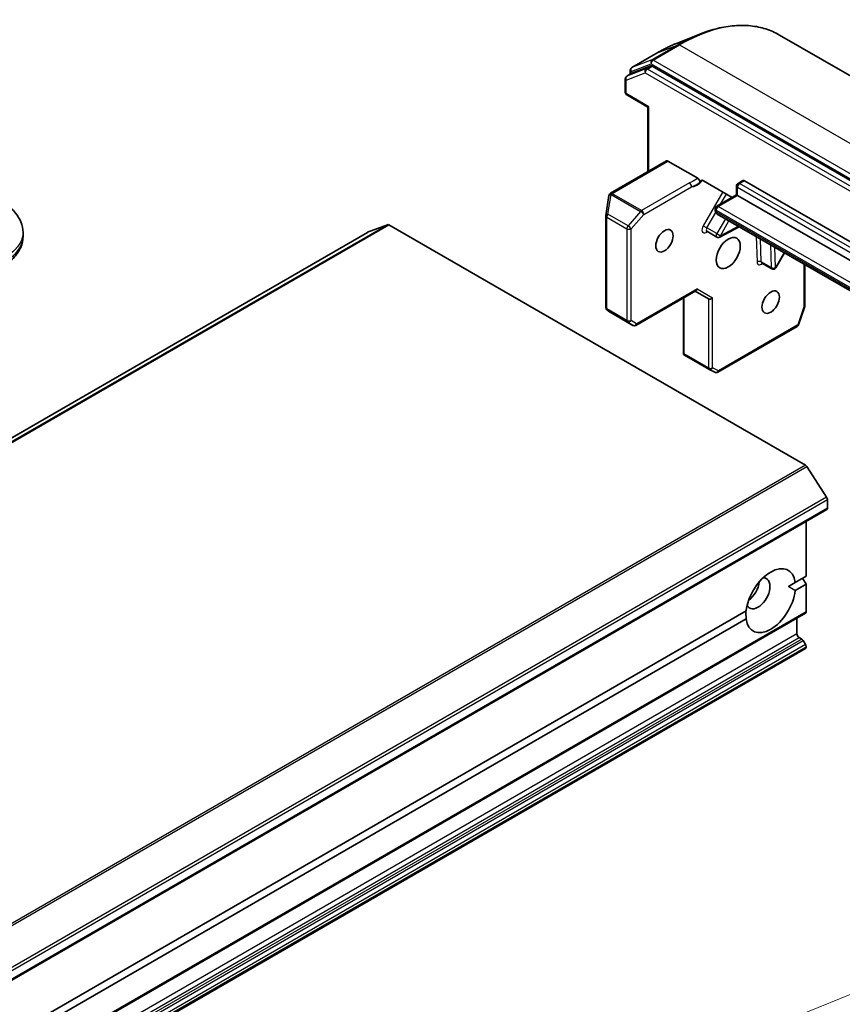
# Model space of a CAD drawing. Units: millimetres. Extents: x 0 to 9444, y 0 to 1686.
# Drawn here: x 1566 to 1641, y 652 to 742 of the extents above; entities that cross this region are included whole.
import ezdxf

# ---------------------------------------------------------------- set-up
doc = ezdxf.new("R2010")
doc.units = ezdxf.units.MM
for name, color, linetype, lineweight in [('Symbol (TK)', 100, 'Continuous', 18), ('Visible (ISO)', 7, 'Continuous', 35), ('Visible Narrow (ISO)', 7, 'Continuous', 25)]:
    doc.layers.add(name, color=color, linetype=linetype, lineweight=lineweight)

# ---------------------------------------------------------------- blocks, each defined once
blk = doc.blocks.new('バルーン21')
at = {"layer": 'Symbol (TK)', "color": 100}
blk.add_line((328.035, 132.635), (359.081, 145.266), dxfattribs=at)

msp = doc.modelspace()

# ---------------------------------------------------------------- linework, layer by layer
at = {"layer": 'Visible (ISO)'}
for p, q in [((1625.7559, 739.5204), (1627.794, 740.3287)), ((1635.0272, 740.2437), (1673.457, 718.0562)), ((1623.9945, 738.6617), (1621.616, 737.2885)), ((1623.3579, 737.44), (1621.6289, 736.7745)), ((1661.6784, 715.3672), (1623.4813, 737.4203)), ((1621.166, 736.5085), (1621.616, 736.7683)), ((1621.4796, 736.6896), (1621.4796, 737.0524)), ((1621.0297, 736.2723), (1621.0297, 735.0412)), ((1623.0867, 733.6961), (1621.166, 734.805)), ((1623.0867, 733.6961), (1623.1666, 733.7422)), ((1623.0867, 727.8502), (1623.0867, 733.6961)), ((1624.7658, 728.8196), (1619.6875, 725.8877)), ((1624.9022, 728.8061), (1627.6095, 727.2431)), ((1628.1163, 727.0171), (1630.7298, 725.5082)), ((1631.122, 725.7347), (1631.122, 726.5422)), ((1631.2584, 726.7784), (1631.7083, 727.0382)), ((1631.8447, 727.0247), (1652.0294, 715.371)), ((1619.5498, 725.6749), (1619.2652, 723.8676)), ((1619.5545, 725.698), (1619.5592, 725.717)), ((1629.3299, 724.7), (1631.122, 725.7347)), ((1631.2019, 725.6886), (1631.122, 725.7347)), ((1651.3866, 714.035), (1631.2019, 725.6886)), ((1619.2619, 723.8252), (1619.2619, 715.5145)), ((1629.1935, 724.3207), (1629.1935, 724.4638)), ((1629.3676, 724.0012), (1649.5522, 712.3476)), ((1599.457, 723.0329), (1597.6516, 722.338)), ((1599.5805, 723.0132), (1637.3675, 701.1969)), ((1597.6387, 722.3318), (1353.3654, 581.3006)), ((1566.3799, 722.3167), (1566.3799, 722.3167)), ((1566.3799, 722.3167), (1566.3799, 721.9587)), ((1628.4308, 722.4297), (1629.3307, 721.9101)), ((1629.5942, 721.905), (1631.374, 722.8428)), ((1634.7017, 719.124), (1635.4801, 720.4722)), ((1633.4292, 719.5438), (1634.3292, 719.0242)), ((1637.3243, 719.4074), (1637.3243, 715.6834)), ((1621.9938, 713.8965), (1627.4404, 717.0411)), ((1627.3605, 716.995), (1628.5663, 716.2989)), ((1626.3008, 716.3832), (1626.3008, 711.2916)), ((1619.3512, 715.3126), (1619.4832, 715.1926)), ((1619.51, 715.1731), (1621.721, 713.8965)), ((1637.3093, 715.5941), (1636.7401, 713.9511)), ((1636.6188, 713.8042), (1629.4215, 709.6488)), ((1626.3807, 711.2985), (1626.3086, 711.2569)), ((1628.6228, 709.9118), (1626.4118, 711.1883)), ((1629.1632, 709.6411), (1628.6372, 709.904)), ((1639.2964, 698.2943), (1637.4909, 701.074)), ((1639.3658, 698.0832), (1639.3658, 697.2968)), ((1395.036, 556.1407), (1639.3093, 697.1719)), ((1637.4373, 696.0911), (1637.4373, 691.1359)), ((1636.45, 690.5659), (1637.4373, 691.1359)), ((1637.1159, 690.9504), (1637.4373, 690.3937)), ((1636.45, 690.5659), (1635.8302, 690.2081)), ((1637.4373, 690.3937), (1636.45, 689.8236)), ((1637.4373, 690.3937), (1637.4373, 687.888)), ((1393.1075, 546.7319), (1637.3808, 687.7631)), ((1516.365, 621.2348), (1631.9964, 687.9946)), ((1631.9964, 687.2523), (1516.365, 620.4925)), ((1636.6016, 687.3132), (1636.6016, 685.9029)), ((1636.7945, 685.5689), (1637.036, 685.4295)), ((1393.1075, 543.5221), (1637.3808, 684.5533)), ((1637.3808, 684.9245), (1637.1724, 685.2855)), ((1637.4373, 684.7344), (1637.4373, 684.6782))]:
    msp.add_line(p, q, dxfattribs=at)
for centre, start, end in [((1621.7524, 737.0524), 120, 180), ((1621.3024, 736.2723), 120, 180), ((1621.3024, 735.0412), 180, 240), ((1631.3947, 726.5422), 120, 180), ((1619.8192, 725.6325), 166.102114, 171.051724), ((1619.8239, 725.6515), 120, 166.102114), ((1629.4663, 724.4638), 120, 180), ((1619.5346, 723.8252), 171.051724, 180), ((1629.4671, 722.1463), 240, 297.786314), ((1634.4655, 719.2604), 240, 330), ((1619.5346, 715.5145), 180, 227.728136), ((1637.0516, 715.6834), 340.893395, 0), ((1621.8574, 714.1327), 240, 300), ((1636.4824, 714.0404), 300, 340.893395), ((1628.7592, 710.148), 240, 243.435621), ((1629.2851, 709.885), 243.435621, 300)]:
    msp.add_arc(centre, 0.2727, start, end, dxfattribs=at)
for centre, major_axis, ratio, start_param, end_param in [((1623.4813, 737.1976), (-0.1364, 0.2362), 0.5773503, 5.4977871, 6.1925254), ((1621.7524, 736.5321), (-0.1364, 0.2362), 0.5773503, 6.1925254, 6.2831853), ((1624.9022, 728.5834), (-0.1364, 0.2362), 0.5773503, 5.4977871, 6.2831853), ((1631.8447, 726.802), (-0.1364, 0.2362), 0.5773503, 5.4977871, 6.2831853), ((1599.5805, 722.7905), (-0.1364, 0.2362), 0.5773503, 5.4977871, 6.1925254), ((1597.775, 722.0956), (-0.1364, 0.2362), 0.5773503, 6.1925254, 6.2831853), ((1627.3605, 717.3099), (0, 0.2909), 0.7174389, 3.5342917, 4.3196899), ((1628.7592, 716.5025), (-0.252, -0.1455), 0.7174389, 0.3926991, 1.9634954), ((1619.6573, 715.4029), (0.1612, 0.2208), 0.7530193, 3.0608166, 3.257016), ((1626.5591, 711.4182), (-0.4561, 0.2529), 0.5227383, 1.297431, 1.5375105), ((1637.3675, 700.9742), (-0.1364, 0.2362), 0.5773503, 4.8030489, 5.4977871), ((1639.1729, 698.1945), (-0.1364, 0.2362), 0.5773503, 3.9269908, 4.8030489), ((1639.1729, 697.4081), (0.1364, -0.2362), 0.5773503, 0, 0.7853982), ((1634.2232, 688.9091), (1.5909, 2.7555), 0.5773503, 5.6411347, 8.4960322), ((1633.0661, 689.5772), (-0.7727, -1.3384), 0.5773503, 5.9439605, 9.7640027), ((1632.1018, 690.1339), (0.7727, 1.3384), 0.5773503, 4.0406381, 5.3841399), ((1634.2232, 688.9091), (-1.5909, -2.7555), 0.5773503, 5.6411347, 8.4960322), ((1637.2444, 687.9993), (0.1364, -0.2362), 0.5773503, 0, 0.7853982), ((1636.7945, 685.7916), (-0.1364, 0.2362), 0.5773503, 0.7853982, 2.3561945), ((1637.036, 685.2068), (-0.1364, 0.2362), 0.5773503, 4.712389, 5.4977871), ((1637.2444, 684.8457), (-0.1364, 0.2362), 0.5773503, 3.9269908, 4.712389), ((1637.2444, 684.7895), (0.1364, -0.2362), 0.5773503, 0, 0.7853982)]:
    msp.add_ellipse(centre, major_axis=major_axis, ratio=ratio, start_param=start_param, end_param=end_param, dxfattribs=at)
for centre, major_axis in [((1624.5808, 721.569), (-0.5589, -0.968)), ((1630.3662, 720.4556), (0.7727, 1.3384)), ((1634.2232, 716.002), (-0.5589, -0.968))]:
    msp.add_ellipse(centre, major_axis=major_axis, ratio=0.5773503, dxfattribs=at)
for points, knots in [([(1627.794, 740.3287), (1628.3305, 740.5415), (1628.8628, 740.7126), (1629.9113, 740.9681), (1630.4274, 741.0525), (1631.4354, 741.1323), (1631.9273, 741.1277), (1632.8786, 741.0283), (1633.338, 740.9336), (1634.2156, 740.6548), (1634.6338, 740.4708), (1635.0272, 740.2437)], [3.29685357, 3.29685357, 3.29685357, 3.29685357, 3.42288102, 3.42288102, 3.54890847, 3.54890847, 3.67493592, 3.67493592, 3.80096337, 3.80096337, 3.92699082, 3.92699082, 3.92699082, 3.92699082]), ([(1625.7559, 739.5204), (1625.6391, 739.474), (1625.5221, 739.4255), (1625.2877, 739.324), (1625.1704, 739.271), (1624.9355, 739.1607), (1624.818, 739.1034), (1624.5828, 738.9845), (1624.4651, 738.9229), (1624.2298, 738.7955), (1624.1121, 738.7296), (1623.9945, 738.6617)], [2.98633174, 2.98633174, 2.98633174, 2.98633174, 3.01738392, 3.01738392, 3.0484361, 3.0484361, 3.07948829, 3.07948829, 3.11054047, 3.11054047, 3.14159265, 3.14159265, 3.14159265, 3.14159265]), ([(1627.6095, 727.2431), (1627.6347, 727.2285), (1627.6597, 727.2084), (1627.7063, 727.1593), (1627.7275, 727.1309), (1627.7633, 727.0694), (1627.7775, 727.0369), (1627.7945, 726.9809), (1627.7992, 726.9576), (1627.8034, 726.9132), (1627.803, 726.8922), (1627.7999, 726.8731)], [0, 0, 0, 0, 0.011766592, 0.011766592, 0.02352049, 0.02352049, 0.035249713, 0.035249713, 0.043804298, 0.043804298, 0.052347802, 0.052347802, 0.052347802, 0.052347802]), ([(1627.7999, 726.8731), (1627.8042, 726.8998), (1627.8115, 726.9245), (1627.8358, 726.9806), (1627.8628, 727.0139), (1627.9056, 727.0409), (1627.9219, 727.0481), (1627.9396, 727.0525)], [0.083896394, 0.083896394, 0.083896394, 0.083896394, 0.094854307, 0.094854307, 0.114425932, 0.114425932, 0.123721287, 0.123721287, 0.123721287, 0.123721287]), ([(1628.1163, 727.0171), (1628.0776, 727.0395), (1628.0322, 727.0544), (1627.9777, 727.0584), (1627.9579, 727.057), (1627.9396, 727.0525)], [0.151444025, 0.151444025, 0.151444025, 0.151444025, 0.169518324, 0.169518324, 0.179166763, 0.179166763, 0.179166763, 0.179166763]), ([(1563.8938, 725.5427), (1564.2243, 725.3519), (1564.5347, 725.1476), (1565.1515, 724.6697), (1565.4499, 724.39), (1565.8956, 723.8351), (1566.063, 723.5664), (1566.3084, 722.9756), (1566.3799, 722.6449), (1566.3799, 722.3167)], [0, 0, 0, 0, 0.14602655, 0.14602655, 0.31355656, 0.31355656, 0.44840533, 0.44840533, 0.59187922, 0.59187922, 0.59187922, 0.59187922]), ([(1629.1935, 724.3207), (1629.1935, 724.3005), (1629.1949, 724.2797), (1629.2013, 724.2366), (1629.2064, 724.2144), (1629.2217, 724.1688), (1629.232, 724.1454), (1629.2592, 724.0994), (1629.2763, 724.0767), (1629.3174, 724.0351), (1629.3414, 724.0164), (1629.3676, 724.0012)], [4.71238898, 4.71238898, 4.71238898, 4.71238898, 4.86946861, 4.86946861, 5.02654825, 5.02654825, 5.18362788, 5.18362788, 5.34070751, 5.34070751, 5.49778714, 5.49778714, 5.49778714, 5.49778714]), ([(1628.4308, 722.4297), (1628.424, 722.4335), (1628.4168, 722.4365), (1628.4043, 722.4399), (1628.3992, 722.4405), (1628.3938, 722.4407), (1628.3926, 722.4406), (1628.3926, 722.4406)], [5.49778714, 5.49778714, 5.49778714, 5.49778714, 5.64614013, 5.64614013, 5.79449312, 5.79449312, 5.90269679, 5.90269679, 5.90269679, 5.90269679]), ([(1566.3799, 721.9587), (1566.3799, 721.6222), (1566.3043, 721.2835), (1566.033, 720.657), (1565.8341, 720.3641), (1565.2911, 719.7546), (1564.9165, 719.4504), (1564.3679, 719.0885), (1564.2268, 719.0018), (1564.082, 718.9182)], [0, 0, 0, 0, 0.14708578, 0.14708578, 0.29829627, 0.29829627, 0.49576245, 0.49576245, 0.56120453, 0.56120453, 0.56120453, 0.56120453]), ([(1633.3911, 719.5547), (1633.3911, 719.5547), (1633.3944, 719.5551), (1633.4077, 719.5531), (1633.419, 719.5497), (1633.4292, 719.5438)], [6.66367382, 6.66367382, 6.66367382, 6.66367382, 6.84417659, 6.84417659, 7.06858347, 7.06858347, 7.06858347, 7.06858347])]:
    msp.add_open_spline(points, degree=3, knots=knots, dxfattribs=at)
for points, degree in [([(1626.3008, 711.2916), (1626.3008, 711.2797), (1626.3036, 711.2669), (1626.3086, 711.2569)], 3), ([(1635.8302, 690.2081), (1636.1286, 690.0359), (1636.45, 689.8236)], 2), ([(1631.9964, 687.2523), (1631.9733, 687.6368), (1631.9733, 687.9813)], 2)]:
    msp.add_open_spline(points, degree=degree, dxfattribs=at)
at = {"layer": 'Visible Narrow (ISO)'}
for p, q in [((1625.8128, 739.3628), (1623.4344, 737.9896)), ((1623.5578, 737.97), (1625.9363, 739.3431)), ((1624.0074, 738.6679), (1625.8128, 739.3628)), ((1625.9363, 739.3431), (1664.3661, 717.1557)), ((1621.6289, 737.2947), (1624.0074, 738.6679)), ((1621.5595, 736.941), (1623.365, 737.6359)), ((1623.4344, 737.9896), (1621.6289, 737.2947)), ((1623.3579, 737.44), (1622.9079, 737.1802)), ((1623.0314, 737.1605), (1623.4813, 737.4203)), ((1623.365, 737.6359), (1661.7948, 715.4485)), ((1661.9876, 715.7825), (1623.5578, 737.97)), ((1621.1095, 736.161), (1622.8385, 736.8265)), ((1622.9079, 737.1802), (1621.1789, 736.5147)), ((1621.1789, 736.5147), (1621.6289, 736.7745)), ((1621.5595, 736.7357), (1621.5595, 736.941)), ((1622.8385, 736.8265), (1661.0356, 714.7734)), ((1661.2284, 715.1074), (1623.0314, 737.1605)), ((1621.1095, 734.9298), (1621.1095, 736.161)), ((1623.1666, 733.7422), (1621.1095, 734.9298)), ((1623.1666, 727.8963), (1623.1666, 733.7422)), ((1619.8239, 725.8742), (1624.9022, 728.8061)), ((1626.8548, 726.8159), (1622.505, 724.3046)), ((1631.3947, 726.7649), (1631.8447, 727.0247)), ((1651.5794, 715.1112), (1631.3947, 726.7649)), ((1619.4484, 723.9746), (1619.733, 725.7819)), ((1619.733, 725.7819), (1622.4188, 724.2313)), ((1619.8192, 725.8552), (1619.8239, 725.8742)), ((1622.505, 724.3046), (1619.8192, 725.8552)), ((1622.6979, 723.9705), (1627.0476, 726.4819)), ((1629.873, 726.0029), (1628.1016, 722.9346)), ((1629.4663, 724.6865), (1631.2019, 725.6886)), ((1629.6747, 724.8991), (1630.2022, 725.8128)), ((1631.2019, 725.6886), (1631.2019, 726.4309)), ((1631.2019, 726.4309), (1651.3866, 714.7772)), ((1621.2804, 722.9168), (1619.4484, 723.9746)), ((1622.4188, 724.2313), (1621.2804, 722.9168)), ((1621.5595, 722.6561), (1622.6979, 723.9705)), ((1628.4308, 722.7446), (1629.2361, 724.1395)), ((1629.2734, 724.2093), (1629.2734, 724.3525)), ((1629.2734, 724.3525), (1649.4581, 712.6989)), ((1649.4581, 712.5557), (1629.2734, 724.2093)), ((1649.6509, 713.0329), (1629.4663, 724.6865)), ((1599.457, 723.0329), (1355.1838, 582.0017)), ((1355.3072, 581.982), (1599.5805, 723.0132)), ((1619.3418, 715.4031), (1619.3418, 723.7138)), ((1619.3418, 723.7138), (1621.1738, 722.6561)), ((1628.1016, 722.9346), (1628.4308, 722.7446)), ((1630.1091, 723.5731), (1629.3307, 722.225)), ((1629.66, 722.0349), (1630.4383, 723.383)), ((1353.3783, 581.3067), (1597.6516, 722.338)), ((1621.1738, 722.6561), (1621.1738, 714.3454)), ((1621.5595, 714.3454), (1621.5595, 722.6561)), ((1628.3575, 722.3225), (1628.4928, 722.3938)), ((1629.3307, 722.225), (1628.4308, 722.7446)), ((1629.3307, 722.225), (1629.66, 722.0349)), ((1631.2877, 722.8926), (1629.66, 722.0349)), ((1632.898, 721.963), (1632.9874, 719.6494)), ((1633.3729, 719.659), (1633.2927, 721.7351)), ((1634.1926, 721.2155), (1634.2729, 719.1395)), ((1634.6584, 719.1491), (1634.5873, 720.9876)), ((1635.4367, 720.4972), (1634.6584, 719.1491)), ((1634.2729, 719.1395), (1633.3729, 719.659)), ((1637.2444, 719.4535), (1637.2444, 715.5721)), ((1634.6584, 719.1491), (1634.7017, 719.124)), ((1627.5534, 717.1986), (1622.0503, 714.0214)), ((1627.5534, 717.1986), (1628.952, 716.3911)), ((1626.3807, 711.2985), (1626.3807, 716.4293)), ((1628.5663, 716.2989), (1628.5663, 710.0366)), ((1628.952, 710.0366), (1628.952, 716.3911)), ((1621.1738, 714.3454), (1619.3418, 715.4031)), ((1619.5163, 715.1696), (1619.3936, 715.2811)), ((1619.3936, 715.2811), (1621.2257, 714.2234)), ((1621.7164, 713.8994), (1619.5163, 715.1696)), ((1637.2444, 715.5721), (1636.6753, 713.929)), ((1621.2257, 714.2234), (1621.7164, 713.8994)), ((1622.0503, 714.0214), (1621.5595, 714.3454)), ((1636.6753, 713.929), (1629.478, 709.7737)), ((1628.5663, 710.0366), (1626.3807, 711.2985)), ((1629.478, 709.7737), (1628.952, 710.0366)), ((1637.3675, 701.1969), (1393.0942, 560.1657)), ((1393.2177, 560.0428), (1637.4909, 701.074)), ((1639.2964, 698.2943), (1395.0231, 557.2631)), ((1395.0925, 557.052), (1639.3658, 698.0832)), ((1639.3658, 697.2968), (1395.0925, 556.2655)), ((1637.4373, 687.888), (1393.164, 546.8567)), ((1636.6016, 685.9029), (1392.3284, 544.8717)), ((1392.5212, 544.5377), (1636.7945, 685.5689)), ((1637.036, 685.4295), (1392.7627, 544.3982)), ((1392.8991, 544.2543), (1637.1724, 685.2855)), ((1637.3808, 684.9245), (1393.1075, 543.8932)), ((1393.164, 543.7032), (1637.4373, 684.7344)), ((1637.4373, 684.6782), (1393.164, 543.647))]:
    msp.add_line(p, q, dxfattribs=at)
for centre, major_axis, ratio, start_param, end_param in [((1625.9363, 724.4978), (9.0909, 15.7459), 0.5773503, 0, 0.7853982), ((1625.8128, 724.569), (-9.0593, -15.6912), 0.5773503, 3.7717299, 3.9269908), ((1624.0074, 725.6114), (7.9954, 13.8485), 0.5773503, 0.6301372, 0.7853982), ((1625.9363, 739.1205), (-0.1364, 0.2362), 0.5773503, 5.4977871, 6.1925254), ((1624.1308, 738.4256), (-0.1364, 0.2362), 0.5773503, 6.1925254, 6.2831853), ((1621.7524, 737.0524), (-0.098, 0.2545), 0.8131434, 0.127344, 1.6981404), ((1621.7524, 737.0524), (-0.1364, 0.2362), 0.5773503, 6.1925254, 6.2831853), ((1623.5578, 737.7473), (-0.098, 0.2545), 0.8131434, 0.127344, 1.6981404), ((1623.5578, 737.7473), (-0.1364, -0.2362), 0.5773503, 3.9269908, 5.4977871), ((1623.5578, 737.7473), (-0.1364, 0.2362), 0.5773503, 5.4977871, 6.1925254), ((1621.3024, 736.2723), (-0.098, 0.2545), 0.8131434, 0.127344, 1.6981404), ((1621.3024, 736.2723), (-0.1364, 0.2362), 0.5773503, 6.1925254, 6.2831853), ((1621.7524, 737.0524), (-0.2727, 0), 0.5773503, 0, 0.7853982), ((1623.0314, 736.9378), (-0.098, 0.2545), 0.8131434, 0.127344, 1.6981404), ((1623.0314, 736.9378), (-0.1364, -0.2362), 0.5773503, 3.9269908, 5.4977871), ((1623.0314, 736.9378), (-0.1364, 0.2362), 0.5773503, 5.4977871, 6.1925254), ((1621.3024, 736.2723), (-0.2727, 0), 0.5773503, 0, 0.7853982), ((1621.3024, 735.0412), (-0.2727, 0), 0.5773503, 0, 0.7853982), ((1621.3024, 735.0412), (-0.1364, -0.2362), 0.5773503, 5.4977871, 6.2831853), ((1626.8548, 726.5932), (-0.1364, 0.2362), 0.5773503, 3.9269908, 5.4977871), ((1627.5287, 727.7246), (-0.6818, -1.1809), 0.5773503, 0.2630833, 1.3232491), ((1631.3947, 726.5422), (-0.2727, 0), 0.5773503, 0, 0.7853982), ((1631.3947, 726.5422), (0.1364, 0.2362), 0.5773503, 0.7853982, 2.3561945), ((1631.3947, 726.5422), (-0.1364, 0.2362), 0.5773503, 5.4977871, 6.2831853), ((1619.8192, 725.6325), (-0.2694, 0.0424), 0.5360563, 5.1212596, 6.2831853), ((1619.8192, 725.6325), (-0.2647, 0.0655), 0.8082904, 4.9097845, 6.2831853), ((1619.8239, 725.6515), (-0.2647, 0.0655), 0.8082904, 4.9097845, 6.2831853), ((1619.8239, 725.6515), (-0.1364, 0.2362), 0.5773503, 5.4977871, 6.2831853), ((1619.8192, 725.6325), (0.1364, 0.2362), 0.5773503, 0.7853982, 1.2490458), ((1629.4663, 724.4638), (-0.1364, 0.2362), 0.5773503, 5.4977871, 6.2831853), ((1619.5346, 723.8252), (-0.2727, 0), 0.5773503, 0, 0.7853982), ((1619.5346, 723.8252), (-0.2694, 0.0424), 0.5360563, 5.1212596, 6.2831853), ((1619.5346, 723.8252), (0.1364, 0.2362), 0.5773503, 1.2490458, 2.3561945), ((1622.505, 724.0819), (-0.1364, -0.2362), 0.5773503, 3.9269908, 4.3906384), ((1622.505, 724.0819), (0.2062, -0.1785), 0.2581989, 0.6405223, 2.2113186), ((1622.505, 724.0819), (-0.1364, 0.2362), 0.5773503, 3.9269908, 5.4977871), ((1629.4663, 724.4638), (-0.2727, 0), 0.5773503, 0, 0.7853982), ((1629.4663, 724.3207), (-0.2727, 0), 0.5773503, 0, 0.7853982), ((1629.4663, 724.4638), (0.1364, 0.2362), 0.5773503, 0.7853982, 2.3561945), ((1629.5948, 724.3949), (-0.2273, -0.3936), 0.5773503, 5.4977871, 6.2831853), ((1621.3667, 722.7674), (-0.1364, -0.2362), 0.5773503, 4.3906384, 5.4977871), ((1621.3667, 722.7674), (-0.2062, 0.1785), 0.2581989, 3.782115, 5.3529113), ((1628.3743, 722.7772), (-0.2727, -0.4724), 0.5773503, 4.712389, 7.0249502), ((1621.3667, 722.7674), (0.2727, 0), 0.5773503, 3.9269908, 5.4977871), ((1628.5672, 722.6658), (-0.1364, -0.2362), 0.5773503, 4.712389, 6.2831853), ((1628.5503, 722.2112), (-0.1271, 0.2413), 0.6019844, 0.138116, 0.8081878), ((1629.4671, 722.1463), (-0.1364, -0.2362), 0.5773503, 4.712389, 6.2831853), ((1629.4671, 722.1463), (0.1271, -0.2413), 0.6019844, 0, 0.8081878), ((1550.6343, 721.9587), (15.7456, 0), 0.3333369, 5.7595812, 6.2831853), ((1633.1803, 719.5381), (0.2725, 0.0105), 0.6019844, 0.7626086, 2.3334049), ((1633.3727, 719.8913), (-0.2727, -0.4724), 0.5773503, 5.5414204, 7.3303829), ((1633.5656, 719.78), (-0.1364, -0.2362), 0.5773503, 5.5414204, 6.2831853), ((1634.4655, 719.2604), (-0.2725, -0.0105), 0.6019844, 0.7626086, 2.3334049), ((1634.4655, 719.2604), (-0.1364, -0.2362), 0.5773503, 5.5414204, 6.2831853), ((1619.5346, 715.5145), (-0.2727, 0), 0.5773503, 0, 0.7853982), ((1619.5346, 715.5145), (-0.1364, -0.2362), 0.5773503, 5.4977871, 6.248538), ((1619.5346, 715.5145), (-0.1834, -0.2018), 0.9894189, 0, 0.1961994), ((1637.0516, 715.6834), (0.2727, 0), 0.5773503, 5.4977871, 6.2831853), ((1637.0516, 715.6834), (0.2577, -0.0893), 0.2581989, 5.642663, 6.2831853), ((1621.3667, 714.4567), (-0.2727, 0), 0.5773503, 0.7853982, 2.3561945), ((1621.3667, 714.4567), (-0.1364, -0.2362), 0.5773503, 5.4977871, 6.248538), ((1621.3667, 714.4567), (-0.1503, -0.2276), 0.8160066, 0.0489497, 1.619746), ((1621.8574, 714.1327), (-0.1503, -0.2276), 0.8160066, 0.0489497, 1.619746), ((1621.8574, 714.1327), (0.1364, -0.2362), 0.5773503, 0, 0.7853982), ((1621.8574, 714.1327), (-0.1364, -0.2362), 0.5773503, 6.248538, 6.2831853), ((1636.4824, 714.0404), (0.1364, -0.2362), 0.5773503, 0, 0.7853982), ((1636.4824, 714.0404), (0.2577, -0.0893), 0.2581989, 5.642663, 6.2831853), ((1628.7592, 710.148), (-0.1364, -0.2362), 0.5773503, 5.4977871, 6.2831853), ((1628.7592, 710.148), (-0.2727, 0), 0.5773503, 0.7853982, 2.3561945), ((1628.7592, 710.148), (-0.122, -0.2439), 0.8160066, 0, 1.5218466), ((1629.2851, 709.885), (-0.122, -0.2439), 0.8160066, 0, 1.5218466), ((1629.2851, 709.885), (0.1364, -0.2362), 0.5773503, 0, 0.7853982)]:
    msp.add_ellipse(centre, major_axis=major_axis, ratio=ratio, start_param=start_param, end_param=end_param, dxfattribs=at)
for points, knots in [([(1627.6095, 727.2431), (1627.569, 727.2171), (1627.5288, 727.1913), (1627.2892, 727.042), (1627.0614, 726.9352), (1626.8548, 726.8159)], [-0.11633822, -0.11633822, -0.11633822, -0.11633822, -0.09642857, -0.09642857, 0, 0, 0, 0]), ([(1627.0476, 726.4819), (1627.2349, 726.5513), (1627.4728, 726.6454), (1627.7227, 726.816), (1627.7619, 726.8445), (1627.7999, 726.8731)], [0, 0, 0, 0, 0.09642857, 0.09642857, 0.11479384, 0.11479384, 0.11479384, 0.11479384]), ([(1566.3799, 722.3167), (1566.3799, 722.3089), (1566.3798, 722.2931), (1566.3795, 722.2773), (1566.3788, 722.2533), (1566.3782, 722.2373), (1566.3755, 722.1893), (1566.3729, 722.1574), (1566.3639, 722.0757), (1566.3563, 722.026), (1566.3438, 721.9627), (1566.3409, 721.949), (1566.3239, 721.8722), (1566.3065, 721.8096), (1566.2692, 721.6976), (1566.2504, 721.6482), (1566.2245, 721.587), (1566.2192, 721.5748), (1566.1865, 721.5017), (1566.1561, 721.4414), (1566.0953, 721.333), (1566.066, 721.2847), (1566.0277, 721.2262), (1566.0206, 721.2155), (1565.9741, 721.1468), (1565.932, 721.0893), (1565.8501, 720.9858), (1565.8112, 720.9394), (1565.7621, 720.8841), (1565.7537, 720.8748), (1565.6537, 720.7645), (1565.5538, 720.6664), (1565.4373, 720.5627), (1565.4278, 720.5544), (1565.3595, 720.4946), (1565.2985, 720.444), (1565.1826, 720.3523), (1565.1282, 720.3109), (1565.0622, 720.2625), (1565.0518, 720.255), (1564.9852, 720.2069), (1564.9278, 720.1669), (1564.8584, 720.1203), (1564.8476, 720.1131), (1564.8192, 720.0943), (1564.8017, 720.0828), (1564.7773, 720.0669), (1564.7705, 720.0626), (1564.7527, 720.051), (1564.7417, 720.044), (1564.7219, 720.0313), (1564.7129, 720.0257), (1564.695, 720.0144), (1564.686, 720.0087), (1564.6704, 719.999), (1564.6637, 719.9948), (1564.655, 719.9894), (1564.653, 719.9882), (1564.6428, 719.9819), (1564.6347, 719.9769), (1564.6103, 719.9621), (1564.5941, 719.9523), (1564.5631, 719.9337), (1564.5483, 719.9249), (1564.5098, 719.9022), (1564.4859, 719.8883), (1564.4567, 719.8715), (1564.4517, 719.8686), (1564.418, 719.8494), (1564.3894, 719.8333), (1564.3462, 719.8092), (1564.3317, 719.8012), (1564.3014, 719.7845), (1564.2856, 719.7758), (1564.2703, 719.7675)], [0.49994448, 0.49994448, 0.49994448, 0.49994448, 0.50387997, 0.50792604, 0.50792604, 0.51601838, 0.51601838, 0.53220268, 0.53220268, 0.55753216, 0.55753216, 0.56457512, 0.56457512, 0.59692782, 0.59692782, 0.62282899, 0.62282899, 0.6292513, 0.6292513, 0.66153724, 0.66153724, 0.68789286, 0.68789286, 0.69378262, 0.69378262, 0.72598258, 0.72598258, 0.75266521, 0.75266521, 0.75813556, 0.75813556, 0.81713068, 0.81713068, 0.82230116, 0.82230116, 0.85432155, 0.85432155, 0.88131133, 0.88131133, 0.88631061, 0.88631061, 0.91331134, 0.91331134, 0.91826749, 0.91826749, 0.92625167, 0.92625167, 0.92928915, 0.92928915, 0.9342914, 0.9342914, 0.93829671, 0.93829671, 0.94218101, 0.94218101, 0.94512943, 0.94512943, 0.94602349, 0.94602349, 0.94957856, 0.94957856, 0.95661043, 0.95661043, 0.96301317, 0.96301317, 0.97327411, 0.97327411, 0.97543021, 0.97543021, 0.98763403, 0.98763403, 0.99371993, 0.99371993, 1, 1, 1, 1])]:
    msp.add_open_spline(points, degree=3, knots=knots, dxfattribs=at)

# ---------------------------------------------------------------- block references
at = {"layer": 'Symbol (TK)', "xscale": 5, "yscale": 5, "zscale": 5}
msp.add_blockref('バルーン21', (-72.5, -40), dxfattribs=at)

doc.saveas('drawing.dxf')
